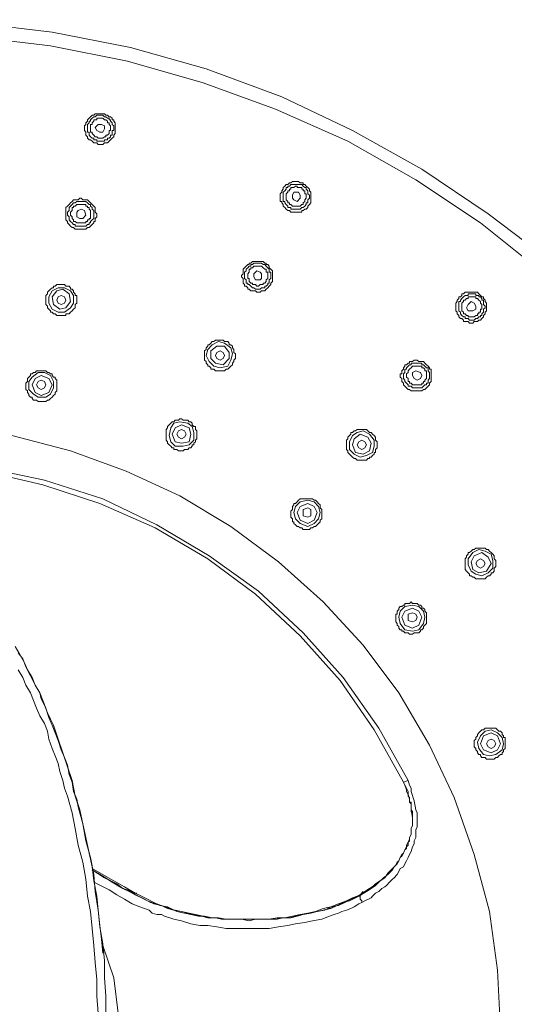
# Model space of a CAD drawing. Units: inches. Extents: x 61 to 182, y -244 to -76.
# Drawn here: x 119 to 141, y -121 to -76 of the extents above; entities that cross this region are included whole.
import ezdxf

# ---------------------------------------------------------------- set-up
doc = ezdxf.new("R2010")
doc.units = ezdxf.units.IN
doc.header["$MEASUREMENT"] = 0
doc.layers.add('Layer 1', color=7, linetype='Continuous')

# ---------------------------------------------------------------- blocks, each defined once
blk = doc.blocks.new('block 3')
at = {"layer": 'Layer 1', "lineweight": 0}
for points in [[(142.69, -86.933), (139.83, -84.771), (136.828, -82.745), (133.686, -81.005), (130.477, -79.467), (127.055, -78.21), (123.636, -77.235), (120.076, -76.536), (116.516, -76.114), (112.957, -75.978), (109.327, -76.114), (105.767, -76.536), (102.277, -77.235), (98.788, -78.21), (95.436, -79.467), (92.156, -81.005), (89.015, -82.745), (86.015, -84.771)], [(142.27, -87.425), (139.478, -85.189), (136.547, -83.237), (133.475, -81.489), (130.197, -80.025), (126.915, -78.839), (123.496, -77.859), (120.005, -77.164), (116.447, -76.743), (112.957, -76.602), (109.396, -76.743), (105.838, -77.164), (102.417, -77.859), (98.996, -78.839), (95.647, -80.025), (92.436, -81.489), (89.296, -83.237), (86.363, -85.189)], [(122.101, -81.559), (121.961, -81.559), (121.89, -81.489), (121.822, -81.422), (121.75, -81.422), (121.681, -81.352), (121.681, -81.282), (121.612, -81.212), (121.612, -81.071), (121.542, -81.005), (121.542, -80.79), (121.612, -80.724), (121.612, -80.653), (121.681, -80.579), (121.681, -80.513), (121.75, -80.443), (121.822, -80.372), (121.89, -80.306), (121.961, -80.306), (122.03, -80.236), (122.309, -80.236), (122.378, -80.236), (122.45, -80.236), (122.517, -80.306), (122.586, -80.306), (122.658, -80.372), (122.727, -80.372), (122.797, -80.443), (122.797, -80.513), (122.867, -80.513), (122.867, -80.579), (122.938, -80.653), (122.938, -81.141), (122.867, -81.212), (122.867, -81.282), (122.797, -81.352), (122.727, -81.422), (122.658, -81.489), (122.586, -81.559), (122.45, -81.559), (122.378, -81.629), (122.17, -81.629), (122.101, -81.559)], [(122.101, -81.489), (122.101, -81.422), (122.03, -81.422), (121.961, -81.422), (121.961, -81.352), (121.89, -81.352), (121.822, -81.282), (121.75, -81.212), (121.75, -81.071), (121.681, -81.071), (121.681, -80.724), (121.75, -80.653), (121.75, -80.579), (121.822, -80.579), (121.822, -80.513), (121.89, -80.443), (121.961, -80.372), (122.03, -80.372), (122.101, -80.306), (122.378, -80.306), (122.45, -80.372), (122.517, -80.372), (122.586, -80.443), (122.658, -80.443), (122.658, -80.513), (122.727, -80.513), (122.727, -80.579), (122.797, -80.653), (122.797, -80.724), (122.867, -80.79), (122.867, -81.005), (122.797, -81.005), (122.797, -81.212), (122.727, -81.212), (122.727, -81.282), (122.658, -81.352), (122.586, -81.352), (122.586, -81.422), (122.45, -81.422), (122.45, -81.489), (122.101, -81.489)], [(122.378, -80.443), (122.45, -80.513), (122.517, -80.513), (122.586, -80.579), (122.586, -80.653), (122.658, -80.653), (122.658, -80.724), (122.727, -80.79), (122.727, -81.005), (122.658, -81.005), (122.658, -81.141), (122.586, -81.212), (122.517, -81.212), (122.517, -81.282), (122.45, -81.282), (122.378, -81.352), (122.17, -81.352), (122.101, -81.282), (122.03, -81.282), (121.961, -81.212), (121.89, -81.141), (121.89, -81.071), (121.822, -81.071), (121.822, -81.005), (121.822, -80.724), (121.89, -80.724), (121.89, -80.653), (121.961, -80.579), (121.961, -80.513), (122.03, -80.513), (122.101, -80.513), (122.101, -80.443), (122.378, -80.443)], [(122.239, -81.071), (122.378, -81.071), (122.45, -80.93), (122.45, -80.79), (122.309, -80.724), (122.17, -80.724), (122.03, -80.86), (122.101, -81.005), (122.239, -81.071)], [(130.826, -84.63), (130.755, -84.63), (130.685, -84.56), (130.615, -84.494), (130.544, -84.424), (130.544, -84.354), (130.477, -84.283), (130.477, -84.213), (130.408, -84.213), (130.408, -83.862), (130.477, -83.795), (130.477, -83.725), (130.544, -83.655), (130.544, -83.585), (130.615, -83.514), (130.685, -83.444), (130.755, -83.444), (130.826, -83.374), (130.893, -83.374), (130.965, -83.308), (131.243, -83.308), (131.313, -83.374), (131.454, -83.374), (131.454, -83.444), (131.524, -83.444), (131.59, -83.514), (131.661, -83.585), (131.731, -83.655), (131.731, -83.725), (131.801, -83.795), (131.801, -84.283), (131.731, -84.354), (131.661, -84.424), (131.661, -84.494), (131.59, -84.56), (131.524, -84.56), (131.454, -84.63), (131.384, -84.63), (131.384, -84.701), (130.893, -84.701), (130.826, -84.63)], [(130.893, -84.494), (130.755, -84.494), (130.755, -84.424), (130.685, -84.354), (130.615, -84.283), (130.615, -84.213), (130.544, -84.213), (130.544, -83.795), (130.615, -83.725), (130.685, -83.655), (130.685, -83.585), (130.755, -83.585), (130.755, -83.514), (130.826, -83.514), (130.893, -83.444), (131.384, -83.444), (131.454, -83.514), (131.524, -83.585), (131.59, -83.585), (131.59, -83.655), (131.661, -83.725), (131.661, -83.862), (131.731, -83.932), (131.731, -84.072), (131.661, -84.143), (131.661, -84.283), (131.59, -84.283), (131.59, -84.354), (131.524, -84.424), (131.454, -84.494), (131.384, -84.494), (131.313, -84.56), (130.893, -84.56), (130.893, -84.494)], [(131.313, -83.585), (131.384, -83.585), (131.384, -83.655), (131.454, -83.655), (131.454, -83.725), (131.524, -83.725), (131.524, -83.795), (131.524, -83.862), (131.59, -83.862), (131.59, -84.072), (131.524, -84.143), (131.524, -84.213), (131.454, -84.283), (131.454, -84.354), (131.384, -84.354), (131.313, -84.424), (130.965, -84.424), (130.893, -84.354), (130.826, -84.354), (130.826, -84.283), (130.755, -84.283), (130.755, -84.213), (130.685, -84.143), (130.685, -83.862), (130.755, -83.795), (130.755, -83.725), (130.826, -83.725), (130.826, -83.655), (130.893, -83.655), (130.893, -83.585), (130.965, -83.585), (131.032, -83.585), (131.103, -83.514), (131.173, -83.514), (131.173, -83.585), (131.313, -83.585)], [(131.032, -84.143), (131.173, -84.213), (131.313, -84.072), (131.313, -83.932), (131.243, -83.795), (131.032, -83.795), (130.965, -83.932), (130.965, -84.072), (131.032, -84.143)], [(121.192, -85.47), (121.123, -85.47), (121.054, -85.399), (120.984, -85.399), (120.913, -85.329), (120.844, -85.259), (120.774, -85.189), (120.774, -85.118), (120.704, -85.048), (120.704, -84.494), (120.774, -84.424), (120.844, -84.354), (120.913, -84.283), (120.984, -84.213), (121.054, -84.143), (121.263, -84.143), (121.332, -84.072), (121.401, -84.072), (121.471, -84.143), (121.542, -84.143), (121.681, -84.143), (121.75, -84.213), (121.822, -84.283), (121.89, -84.354), (121.961, -84.424), (122.03, -84.494), (122.03, -84.701), (122.101, -84.771), (122.101, -84.912), (122.03, -84.982), (122.03, -85.118), (121.961, -85.118), (121.961, -85.189), (121.89, -85.259), (121.822, -85.329), (121.75, -85.399), (121.681, -85.399), (121.612, -85.47), (121.192, -85.47)], [(121.263, -85.329), (121.123, -85.329), (121.123, -85.259), (121.054, -85.259), (120.984, -85.189), (120.913, -85.118), (120.844, -85.048), (120.844, -84.912), (120.774, -84.841), (120.774, -84.701), (120.844, -84.63), (120.844, -84.494), (120.913, -84.424), (120.984, -84.354), (121.054, -84.283), (121.123, -84.283), (121.192, -84.213), (121.612, -84.213), (121.681, -84.283), (121.75, -84.354), (121.822, -84.354), (121.822, -84.424), (121.89, -84.494), (121.89, -84.56), (121.961, -84.63), (121.961, -84.982), (121.89, -85.048), (121.822, -85.118), (121.822, -85.189), (121.75, -85.189), (121.75, -85.259), (121.681, -85.259), (121.612, -85.329), (121.263, -85.329)], [(121.471, -84.354), (121.612, -84.354), (121.612, -84.424), (121.681, -84.424), (121.681, -84.494), (121.75, -84.494), (121.75, -84.56), (121.822, -84.63), (121.822, -84.982), (121.75, -84.982), (121.75, -85.048), (121.681, -85.048), (121.681, -85.118), (121.612, -85.118), (121.612, -85.189), (121.542, -85.189), (121.192, -85.189), (121.123, -85.118), (121.054, -85.118), (121.054, -85.048), (120.984, -84.982), (120.984, -84.912), (120.913, -84.841), (120.913, -84.701), (120.984, -84.63), (120.984, -84.494), (121.054, -84.494), (121.054, -84.424), (121.123, -84.424), (121.192, -84.354), (121.471, -84.354)], [(121.332, -84.982), (121.471, -84.982), (121.612, -84.841), (121.542, -84.63), (121.401, -84.56), (121.263, -84.63), (121.192, -84.701), (121.192, -84.912), (121.332, -84.982)], [(129.081, -88.26), (129.011, -88.19), (128.94, -88.19), (128.94, -88.12), (128.87, -88.049), (128.8, -88.049), (128.8, -87.983), (128.73, -87.913), (128.73, -87.702), (128.659, -87.632), (128.659, -87.566), (128.73, -87.491), (128.73, -87.285), (128.8, -87.214), (128.87, -87.144), (128.94, -87.074), (129.011, -87.074), (129.011, -87.003), (129.081, -87.003), (129.149, -86.933), (129.428, -86.933), (129.499, -86.933), (129.639, -86.933), (129.709, -87.003), (129.777, -87.003), (129.777, -87.074), (129.846, -87.074), (129.916, -87.144), (129.916, -87.214), (129.986, -87.285), (130.057, -87.351), (130.057, -87.843), (129.986, -87.913), (129.986, -87.983), (129.916, -88.049), (129.846, -88.12), (129.777, -88.19), (129.709, -88.26), (129.569, -88.26), (129.499, -88.331), (129.358, -88.331), (129.288, -88.26), (129.081, -88.26)], [(129.149, -88.12), (129.081, -88.049), (129.011, -87.983), (128.94, -87.983), (128.94, -87.913), (128.87, -87.913), (128.87, -87.843), (128.87, -87.772), (128.8, -87.702), (128.8, -87.425), (128.87, -87.351), (128.87, -87.285), (128.94, -87.214), (129.011, -87.144), (129.081, -87.144), (129.081, -87.074), (129.149, -87.074), (129.22, -87.003), (129.569, -87.003), (129.639, -87.074), (129.709, -87.074), (129.777, -87.144), (129.846, -87.214), (129.916, -87.285), (129.916, -87.425), (129.986, -87.425), (129.986, -87.702), (129.916, -87.772), (129.916, -87.913), (129.846, -87.913), (129.846, -87.983), (129.777, -88.049), (129.709, -88.049), (129.709, -88.12), (129.569, -88.12), (129.499, -88.19), (129.288, -88.19), (129.22, -88.12), (129.149, -88.12)], [(129.569, -87.144), (129.639, -87.214), (129.709, -87.285), (129.777, -87.285), (129.777, -87.351), (129.777, -87.425), (129.846, -87.425), (129.846, -87.702), (129.777, -87.772), (129.777, -87.843), (129.709, -87.913), (129.639, -87.913), (129.639, -87.983), (129.499, -87.983), (129.428, -88.049), (129.358, -88.049), (129.288, -87.983), (129.149, -87.983), (129.149, -87.913), (129.081, -87.913), (129.011, -87.843), (129.011, -87.702), (128.94, -87.702), (128.94, -87.491), (129.011, -87.425), (129.011, -87.285), (129.081, -87.285), (129.081, -87.214), (129.149, -87.214), (129.22, -87.144), (129.569, -87.144)], [(129.288, -87.772), (129.499, -87.772), (129.569, -87.702), (129.569, -87.491), (129.499, -87.425), (129.358, -87.351), (129.22, -87.491), (129.22, -87.632), (129.288, -87.772)], [(120.355, -89.376), (120.285, -89.376), (120.216, -89.306), (120.144, -89.306), (120.076, -89.236), (120.005, -89.236), (120.005, -89.17), (119.935, -89.095), (119.867, -89.029), (119.867, -88.959), (119.797, -88.889), (119.797, -88.471), (119.867, -88.401), (119.867, -88.331), (119.935, -88.26), (120.005, -88.19), (120.076, -88.12), (120.144, -88.12), (120.144, -88.049), (120.216, -88.049), (120.285, -87.983), (120.426, -87.983), (120.494, -87.983), (120.634, -87.983), (120.704, -88.049), (120.844, -88.049), (120.913, -88.12), (120.913, -88.19), (120.984, -88.19), (121.054, -88.26), (121.054, -88.331), (121.123, -88.401), (121.123, -88.471), (121.192, -88.471), (121.192, -88.818), (121.123, -88.889), (121.123, -89.029), (121.054, -89.095), (120.984, -89.17), (120.913, -89.236), (120.844, -89.306), (120.704, -89.306), (120.704, -89.376), (120.355, -89.376)], [(120.634, -88.12), (120.355, -88.12), (120.076, -88.26), (119.935, -88.541), (119.935, -88.818), (120.076, -89.095), (120.355, -89.236), (120.634, -89.236), (120.913, -89.029), (121.054, -88.818), (121.054, -88.471), (120.913, -88.26), (120.634, -88.12)], [(120.426, -89.095), (120.704, -89.029), (120.913, -88.748), (120.844, -88.401), (120.565, -88.19), (120.285, -88.26), (120.076, -88.541), (120.144, -88.889), (120.426, -89.095)], [(138.64, -89.517), (138.573, -89.517), (138.502, -89.447), (138.502, -89.376), (138.432, -89.306), (138.432, -89.236), (138.362, -89.17), (138.362, -88.818), (138.432, -88.748), (138.432, -88.682), (138.502, -88.608), (138.502, -88.541), (138.573, -88.541), (138.64, -88.471), (138.64, -88.401), (138.713, -88.401), (138.781, -88.331), (139.271, -88.331), (139.34, -88.331), (139.409, -88.401), (139.478, -88.471), (139.548, -88.541), (139.619, -88.541), (139.619, -88.608), (139.689, -88.682), (139.689, -88.748), (139.759, -88.818), (139.759, -89.17), (139.689, -89.236), (139.689, -89.306), (139.619, -89.376), (139.619, -89.447), (139.548, -89.517), (139.478, -89.587), (139.409, -89.587), (139.34, -89.658), (139.201, -89.658), (139.131, -89.728), (138.99, -89.728), (138.92, -89.658), (138.713, -89.658), (138.713, -89.587), (138.64, -89.517)], [(120.704, -88.682), (120.634, -88.541), (120.494, -88.471), (120.355, -88.541), (120.285, -88.682), (120.355, -88.818), (120.494, -88.889), (120.634, -88.818), (120.704, -88.682)], [(138.713, -89.447), (138.64, -89.376), (138.573, -89.306), (138.573, -89.236), (138.502, -89.17), (138.502, -88.748), (138.573, -88.748), (138.573, -88.682), (138.64, -88.608), (138.713, -88.541), (138.781, -88.471), (138.92, -88.471), (138.92, -88.401), (139.271, -88.401), (139.271, -88.471), (139.409, -88.471), (139.409, -88.541), (139.478, -88.541), (139.548, -88.608), (139.548, -88.682), (139.619, -88.682), (139.619, -88.889), (139.689, -88.959), (139.689, -89.029), (139.619, -89.095), (139.619, -89.236), (139.548, -89.306), (139.548, -89.376), (139.478, -89.376), (139.478, -89.447), (139.409, -89.447), (139.34, -89.517), (139.271, -89.517), (139.201, -89.587), (138.99, -89.587), (138.92, -89.517), (138.781, -89.517), (138.781, -89.447), (138.713, -89.447)], [(139.34, -88.608), (139.409, -88.682), (139.478, -88.748), (139.478, -88.818), (139.548, -88.889), (139.548, -89.095), (139.478, -89.095), (139.478, -89.236), (139.409, -89.236), (139.409, -89.306), (139.34, -89.306), (139.34, -89.376), (139.271, -89.376), (139.201, -89.447), (138.92, -89.447), (138.92, -89.376), (138.85, -89.376), (138.781, -89.306), (138.713, -89.306), (138.713, -89.236), (138.64, -89.17), (138.64, -89.095), (138.64, -89.029), (138.64, -88.818), (138.713, -88.748), (138.713, -88.682), (138.781, -88.682), (138.85, -88.608), (138.92, -88.608), (138.92, -88.541), (139.271, -88.541), (139.271, -88.608), (139.34, -88.608)], [(138.92, -89.17), (139.131, -89.17), (139.271, -89.095), (139.271, -88.959), (139.201, -88.818), (139.061, -88.748), (138.92, -88.889), (138.85, -89.029), (138.92, -89.17)], [(127.335, -91.82), (127.266, -91.82), (127.266, -91.754), (127.196, -91.679), (127.126, -91.679), (127.126, -91.609), (127.055, -91.539), (127.055, -91.472), (126.985, -91.402), (126.985, -90.985), (127.055, -90.914), (127.055, -90.844), (127.126, -90.774), (127.126, -90.704), (127.196, -90.704), (127.266, -90.633), (127.335, -90.563), (127.404, -90.563), (127.476, -90.493), (127.754, -90.493), (127.824, -90.493), (127.892, -90.563), (128.032, -90.563), (128.101, -90.633), (128.101, -90.704), (128.172, -90.704), (128.242, -90.774), (128.242, -90.844), (128.312, -90.914), (128.312, -91.055), (128.382, -91.121), (128.382, -91.332), (128.312, -91.402), (128.312, -91.472), (128.242, -91.539), (128.242, -91.609), (128.172, -91.679), (128.101, -91.754), (128.032, -91.82), (127.965, -91.82), (127.892, -91.89), (127.476, -91.89), (127.404, -91.82), (127.335, -91.82)], [(127.892, -90.633), (127.613, -90.563), (127.335, -90.704), (127.126, -90.914), (127.055, -91.191), (127.196, -91.472), (127.404, -91.679), (127.684, -91.754), (128.032, -91.679), (128.172, -91.402), (128.242, -91.121), (128.172, -90.844), (127.892, -90.633)], [(127.476, -91.539), (127.824, -91.609), (128.101, -91.332), (128.101, -91.055), (127.892, -90.774), (127.543, -90.774), (127.266, -90.985), (127.266, -91.332), (127.476, -91.539)], [(127.892, -91.191), (127.824, -91.055), (127.684, -90.985), (127.543, -91.055), (127.476, -91.191), (127.543, -91.332), (127.684, -91.402), (127.824, -91.332), (127.892, -91.191)], [(136.13, -92.659), (136.059, -92.589), (135.989, -92.518), (135.989, -92.448), (135.919, -92.378), (135.919, -92.241), (135.848, -92.171), (135.848, -92.031), (135.919, -92.031), (135.919, -91.89), (135.989, -91.82), (135.989, -91.754), (136.059, -91.679), (136.059, -91.609), (136.13, -91.609), (136.2, -91.539), (136.27, -91.539), (136.27, -91.472), (136.406, -91.472), (136.477, -91.402), (136.617, -91.402), (136.688, -91.472), (136.758, -91.472), (136.828, -91.472), (136.896, -91.472), (136.965, -91.539), (137.036, -91.609), (137.105, -91.679), (137.175, -91.754), (137.175, -91.82), (137.246, -91.82), (137.246, -92.378), (137.175, -92.448), (137.175, -92.518), (137.105, -92.589), (137.036, -92.659), (136.965, -92.729), (136.896, -92.729), (136.828, -92.795), (136.339, -92.795), (136.27, -92.729), (136.2, -92.729), (136.13, -92.659)], [(119.447, -93.283), (119.377, -93.217), (119.238, -93.217), (119.169, -93.147), (119.169, -93.076), (119.099, -93.076), (119.028, -93.006), (119.028, -92.94), (118.959, -92.87), (118.959, -92.795), (118.889, -92.729), (118.889, -92.448), (118.959, -92.378), (118.959, -92.241), (119.028, -92.171), (119.099, -92.101), (119.099, -92.031), (119.169, -92.031), (119.238, -91.96), (119.307, -91.96), (119.377, -91.89), (119.517, -91.89), (119.588, -91.89), (119.797, -91.89), (119.867, -91.96), (119.935, -91.96), (120.005, -92.031), (120.076, -92.031), (120.076, -92.101), (120.144, -92.171), (120.216, -92.171), (120.216, -92.241), (120.285, -92.308), (120.285, -92.795), (120.216, -92.87), (120.216, -92.94), (120.144, -93.006), (120.076, -93.076), (120.005, -93.147), (119.935, -93.217), (119.867, -93.217), (119.797, -93.283), (119.447, -93.283)], [(136.2, -92.589), (136.2, -92.518), (136.13, -92.448), (136.059, -92.378), (136.059, -92.308), (135.989, -92.241), (135.989, -92.031), (136.059, -91.96), (136.059, -91.82), (136.13, -91.82), (136.13, -91.754), (136.2, -91.679), (136.27, -91.609), (136.339, -91.609), (136.339, -91.539), (136.828, -91.539), (136.828, -91.609), (136.896, -91.609), (136.965, -91.679), (137.036, -91.754), (137.105, -91.754), (137.105, -91.82), (137.105, -91.89), (137.175, -91.96), (137.175, -92.241), (137.105, -92.308), (137.105, -92.448), (137.036, -92.448), (137.036, -92.518), (136.965, -92.518), (136.896, -92.589), (136.828, -92.659), (136.406, -92.659), (136.339, -92.589), (136.2, -92.589)], [(136.896, -91.754), (136.965, -91.82), (136.965, -91.89), (137.036, -91.89), (137.036, -92.241), (136.965, -92.308), (136.965, -92.378), (136.896, -92.378), (136.896, -92.448), (136.828, -92.448), (136.828, -92.518), (136.758, -92.518), (136.406, -92.518), (136.339, -92.448), (136.27, -92.448), (136.27, -92.378), (136.2, -92.378), (136.2, -92.308), (136.2, -92.241), (136.13, -92.171), (136.13, -92.101), (136.13, -92.031), (136.2, -91.96), (136.2, -91.89), (136.27, -91.82), (136.339, -91.754), (136.406, -91.679), (136.828, -91.679), (136.828, -91.754), (136.896, -91.754)], [(136.477, -92.241), (136.617, -92.308), (136.758, -92.241), (136.828, -92.101), (136.758, -91.96), (136.547, -91.89), (136.406, -91.96), (136.406, -92.101), (136.477, -92.241)], [(119.447, -93.076), (119.797, -93.076), (120.005, -92.94), (120.144, -92.659), (120.144, -92.378), (120.005, -92.101), (119.728, -91.96), (119.447, -91.96), (119.169, -92.171), (119.028, -92.378), (119.028, -92.729), (119.238, -92.94), (119.447, -93.076)], [(120.076, -92.518), (119.935, -92.241), (119.588, -92.101), (119.307, -92.241), (119.169, -92.518), (119.307, -92.87), (119.588, -93.006), (119.935, -92.87), (120.076, -92.518)], [(119.797, -92.518), (119.728, -92.378), (119.588, -92.308), (119.447, -92.378), (119.377, -92.518), (119.447, -92.659), (119.588, -92.729), (119.728, -92.659), (119.797, -92.518)], [(125.59, -95.449), (125.59, -95.379), (125.519, -95.379), (125.451, -95.309), (125.381, -95.243), (125.311, -95.172), (125.311, -95.102), (125.24, -95.032), (125.24, -94.544), (125.311, -94.474), (125.311, -94.404), (125.381, -94.333), (125.451, -94.263), (125.519, -94.193), (125.59, -94.193), (125.658, -94.122), (125.799, -94.122), (125.869, -94.056), (125.939, -94.056), (126.009, -94.122), (126.08, -94.122), (126.15, -94.122), (126.219, -94.122), (126.286, -94.193), (126.357, -94.193), (126.427, -94.263), (126.427, -94.333), (126.497, -94.404), (126.567, -94.404), (126.567, -94.474), (126.567, -94.544), (126.638, -94.61), (126.638, -94.962), (126.567, -95.032), (126.567, -95.102), (126.497, -95.172), (126.497, -95.243), (126.427, -95.243), (126.427, -95.309), (126.357, -95.379), (126.286, -95.379), (126.219, -95.449), (126.08, -95.449), (126.009, -95.516), (125.799, -95.516), (125.728, -95.449), (125.59, -95.449)], [(140.388, -121.763), (140.247, -119.043), (139.897, -116.389), (139.201, -113.805), (138.292, -111.225), (137.175, -108.852), (135.782, -106.479), (134.174, -104.313), (132.359, -102.362), (130.338, -100.547), (128.172, -98.939), (125.869, -97.545), (123.426, -96.429), (120.913, -95.516), (118.259, -94.821)], [(126.219, -94.263), (125.869, -94.193), (125.59, -94.263), (125.451, -94.474), (125.381, -94.821), (125.451, -95.102), (125.658, -95.309)], [(126.357, -94.751), (126.286, -94.474), (125.939, -94.333), (125.658, -94.474), (125.519, -94.751), (125.658, -95.102), (125.939, -95.172), (126.286, -95.102), (126.357, -94.751)], [(125.658, -95.309), (126.009, -95.309), (126.286, -95.243), (126.497, -95.032), (126.497, -94.681), (126.427, -94.404), (126.219, -94.263)], [(126.15, -94.751), (126.08, -94.61), (125.939, -94.544), (125.799, -94.61), (125.728, -94.751), (125.799, -94.891), (125.939, -94.962), (126.08, -94.891), (126.15, -94.751)], [(133.686, -95.797), (133.616, -95.731), (133.547, -95.66), (133.475, -95.59), (133.475, -95.516), (133.406, -95.449), (133.406, -95.032), (133.475, -94.962), (133.475, -94.891), (133.547, -94.821), (133.616, -94.751), (133.616, -94.681), (133.686, -94.681), (133.757, -94.61), (133.827, -94.61), (133.897, -94.544), (134.315, -94.544), (134.385, -94.61), (134.455, -94.681), (134.523, -94.681), (134.594, -94.751), (134.663, -94.821), (134.732, -94.891), (134.732, -95.032), (134.802, -95.102), (134.802, -95.379), (134.732, -95.449), (134.732, -95.59), (134.663, -95.59), (134.663, -95.66), (134.594, -95.731), (134.523, -95.797), (134.455, -95.797), (134.455, -95.867), (134.385, -95.867), (134.315, -95.941), (133.897, -95.941), (133.827, -95.867), (133.757, -95.867), (133.686, -95.797)], [(134.455, -94.751), (134.174, -94.61), (133.897, -94.681), (133.686, -94.821), (133.547, -95.102), (133.547, -95.449), (133.757, -95.66), (134.034, -95.797), (134.315, -95.731), (134.594, -95.59), (134.663, -95.309), (134.663, -95.032), (134.455, -94.751)], [(133.827, -95.59), (134.174, -95.66), (134.455, -95.516), (134.523, -95.172), (134.385, -94.891), (134.034, -94.751), (133.757, -94.962), (133.686, -95.243), (133.827, -95.59)], [(134.315, -95.243), (134.244, -95.102), (134.104, -95.032), (133.966, -95.102), (133.897, -95.243), (133.966, -95.379), (134.104, -95.449), (134.244, -95.379), (134.315, -95.243)], [(136.2, -110.456), (134.873, -108.083), (133.266, -105.781), (131.454, -103.755), (129.428, -101.87), (127.196, -100.266), (124.823, -98.868), (122.378, -97.682), (119.728, -96.847), (117.074, -96.289), (114.282, -95.941), (111.561, -95.941), (108.839, -96.289), (106.116, -96.847), (103.534, -97.682), (101.021, -98.868), (98.647, -100.266), (96.415, -101.87), (94.389, -103.755), (92.575, -105.781), (91.04, -108.083), (89.715, -110.456)], [(135.989, -110.527), (134.663, -108.149), (133.128, -105.921), (131.313, -103.895), (129.288, -102.01), (127.126, -100.406), (124.753, -99.009), (122.239, -97.893), (119.657, -97.058), (117.005, -96.429), (114.282, -96.148), (111.561, -96.148), (108.839, -96.429), (106.186, -97.058), (103.605, -97.893), (101.092, -99.009), (98.788, -100.406), (96.554, -102.01), (94.601, -103.895), (92.785, -105.921), (91.179, -108.149), (89.854, -110.527)], [(131.173, -98.939), (131.103, -98.868), (131.032, -98.798), (131.032, -98.732), (130.965, -98.732), (130.965, -98.591), (130.893, -98.521), (130.893, -98.24), (130.965, -98.174), (130.965, -98.033), (131.032, -97.963), (131.032, -97.893), (131.103, -97.893), (131.173, -97.822), (131.243, -97.752), (131.313, -97.682), (131.801, -97.682), (131.872, -97.682), (131.942, -97.752), (132.012, -97.752), (132.081, -97.822), (132.15, -97.893), (132.219, -97.963), (132.219, -98.099), (132.289, -98.174), (132.289, -98.591), (132.219, -98.662), (132.219, -98.732), (132.15, -98.798), (132.081, -98.868), (132.012, -98.939), (131.942, -98.939), (131.872, -99.009), (131.801, -99.009), (131.731, -99.079), (131.454, -99.079), (131.384, -99.009), (131.313, -99.009), (131.243, -98.939), (131.173, -98.939)], [(132.219, -98.314), (132.15, -98.033), (131.942, -97.822), (131.661, -97.752), (131.313, -97.822), (131.103, -98.033), (131.032, -98.314), (131.103, -98.591), (131.313, -98.798), (131.661, -98.939), (131.942, -98.798), (132.15, -98.591), (132.219, -98.314)], [(132.081, -98.314), (131.942, -98.033), (131.661, -97.893), (131.313, -98.033), (131.173, -98.314), (131.313, -98.662), (131.661, -98.798), (131.942, -98.662), (132.081, -98.314)], [(131.801, -98.314), (131.801, -98.174), (131.661, -98.099), (131.454, -98.174), (131.454, -98.451), (131.661, -98.521), (131.801, -98.451), (131.801, -98.314)], [(138.92, -101.035), (138.85, -100.964), (138.781, -100.894), (138.781, -100.406), (138.85, -100.336), (138.85, -100.266), (138.92, -100.195), (138.92, -100.125), (138.99, -100.125), (139.061, -100.055), (139.131, -99.985), (139.201, -99.985), (139.271, -99.918), (139.689, -99.918), (139.759, -99.985), (139.83, -99.985), (139.897, -100.055), (139.969, -100.125), (140.036, -100.195), (140.107, -100.266), (140.107, -100.406), (140.177, -100.477), (140.177, -100.754), (140.107, -100.824), (140.107, -100.964), (140.036, -101.035), (139.969, -101.035), (139.969, -101.105), (139.897, -101.171), (139.83, -101.171), (139.759, -101.241), (139.689, -101.312), (139.271, -101.312), (139.201, -101.241), (139.131, -101.241), (139.061, -101.171), (138.99, -101.171), (138.99, -101.105), (138.92, -101.035)], [(139.969, -100.195), (139.689, -100.055), (139.409, -99.985), (139.131, -100.125), (138.92, -100.406), (138.92, -100.683), (139.061, -100.964), (139.271, -101.105), (139.548, -101.171), (139.83, -101.035), (140.036, -100.824), (140.036, -100.477), (139.969, -100.195)], [(139.83, -100.336), (139.548, -100.125), (139.201, -100.266), (139.061, -100.547), (139.131, -100.894)], [(139.131, -100.894), (139.409, -101.035), (139.759, -100.964), (139.969, -100.617), (139.83, -100.336)], [(118.4, -104.383), (118.611, -104.735), (118.819, -105.082), (118.959, -105.429), (119.169, -105.781), (119.307, -106.128), (119.517, -106.479), (119.657, -106.827), (119.797, -107.178), (119.935, -107.595), (120.076, -107.943), (120.216, -108.294), (120.355, -108.641), (120.494, -109.063), (120.634, -109.41), (120.774, -109.758), (120.844, -110.179), (120.984, -110.527), (121.054, -110.944), (121.192, -111.296), (121.263, -111.643), (121.471, -112.408), (121.612, -113.177), (121.822, -113.945), (121.961, -114.714), (122.03, -115.483), (122.17, -116.323), (122.239, -117.087), (122.378, -117.856), (122.45, -118.621), (122.45, -119.39), (122.517, -120.225), (122.517, -123.367)], [(118.54, -104.66), (118.75, -104.941), (118.889, -105.293), (119.028, -105.574), (119.169, -105.851), (119.307, -106.128), (119.517, -106.479), (119.588, -106.756), (119.728, -107.037), (119.867, -107.385), (120.005, -107.666), (120.144, -107.943), (120.355, -108.571), (120.565, -109.2), (120.774, -109.828), (120.984, -110.456), (121.123, -111.155), (121.332, -111.783), (121.471, -112.408), (121.612, -113.04), (121.75, -113.739), (121.89, -114.367), (121.961, -114.991), (122.101, -115.69), (122.17, -116.323), (122.239, -117.017), (122.309, -117.646), (122.378, -118.274)], [(139.689, -100.617), (139.619, -100.477), (139.478, -100.406), (139.34, -100.477), (139.271, -100.617), (139.34, -100.754), (139.478, -100.824), (139.619, -100.754), (139.689, -100.617)], [(118.54, -105.429), (118.75, -105.781), (118.889, -106.128), (119.099, -106.479), (119.238, -106.827), (119.377, -107.178), (119.517, -107.525), (119.728, -107.872), (119.867, -108.22), (119.935, -108.571), (120.076, -108.993), (120.216, -109.34), (120.355, -109.687), (120.426, -110.039), (120.565, -110.456), (120.634, -110.804), (120.774, -111.155), (120.984, -111.92), (121.123, -112.618), (121.263, -113.387), (121.471, -114.156), (121.612, -114.925), (121.681, -115.69), (121.822, -116.389), (121.89, -117.158), (121.961, -117.927), (122.03, -118.691), (122.101, -119.46), (122.101, -120.225), (122.17, -120.994)], [(135.782, -103.544), (135.782, -103.478), (135.711, -103.408), (135.711, -103.337), (135.642, -103.267), (135.642, -102.92), (135.711, -102.92), (135.711, -102.779), (135.782, -102.709), (135.782, -102.639), (135.848, -102.568), (135.919, -102.568), (135.989, -102.502), (136.059, -102.502), (136.059, -102.428), (136.27, -102.428), (136.339, -102.362), (136.406, -102.428), (136.617, -102.428), (136.688, -102.502), (136.758, -102.502), (136.828, -102.568), (136.828, -102.639), (136.896, -102.639), (136.965, -102.709), (136.965, -102.779), (137.036, -102.85), (137.036, -103.337), (136.965, -103.408), (136.896, -103.478), (136.896, -103.544), (136.828, -103.618), (136.758, -103.618), (136.758, -103.689), (136.688, -103.755), (136.477, -103.755), (136.406, -103.825), (136.27, -103.825), (136.2, -103.755), (136.059, -103.755), (135.989, -103.689), (135.919, -103.689), (135.919, -103.618), (135.848, -103.618), (135.782, -103.544)], [(136.965, -103.056), (136.896, -102.779), (136.688, -102.568), (136.406, -102.502), (136.059, -102.568), (135.848, -102.779), (135.782, -103.056), (135.848, -103.337), (136.059, -103.618), (136.406, -103.689), (136.688, -103.618), (136.896, -103.337), (136.965, -103.056)], [(136.828, -103.056), (136.688, -102.779), (136.406, -102.639), (136.059, -102.779), (135.919, -103.056), (136.059, -103.408), (136.406, -103.544), (136.688, -103.408), (136.828, -103.056)], [(136.617, -103.056), (136.547, -102.92), (136.406, -102.85), (136.2, -102.92), (136.2, -103.197), (136.406, -103.267), (136.547, -103.197), (136.617, -103.056)], [(139.271, -109.063), (139.271, -108.993), (139.201, -108.923), (139.201, -108.641), (139.271, -108.571), (139.271, -108.501), (139.34, -108.431), (139.34, -108.36), (139.409, -108.294), (139.478, -108.22), (139.548, -108.149), (139.619, -108.149), (139.689, -108.083), (140.177, -108.083), (140.247, -108.149), (140.317, -108.22), (140.388, -108.22), (140.458, -108.294), (140.458, -108.36), (140.525, -108.431), (140.525, -108.501), (140.594, -108.501), (140.594, -108.993), (140.525, -109.063), (140.525, -109.129), (140.458, -109.2), (140.458, -109.27), (140.388, -109.27), (140.317, -109.34), (140.247, -109.41), (140.177, -109.41), (140.107, -109.477), (139.759, -109.477), (139.689, -109.41), (139.548, -109.41), (139.478, -109.34), (139.478, -109.27), (139.409, -109.27), (139.34, -109.2), (139.34, -109.129), (139.271, -109.063)], [(139.409, -108.993), (139.619, -109.27), (139.897, -109.34), (140.177, -109.27), (140.458, -109.063), (140.525, -108.782), (140.458, -108.501), (140.247, -108.294), (139.969, -108.149), (139.689, -108.22), (139.478, -108.431), (139.34, -108.712), (139.409, -108.993)], [(140.388, -108.782), (140.247, -108.431), (139.969, -108.294), (139.619, -108.431), (139.478, -108.782), (139.619, -109.063), (139.969, -109.2), (140.247, -109.063), (140.388, -108.782)], [(140.177, -108.782), (140.107, -108.641), (139.969, -108.571), (139.83, -108.641), (139.759, -108.782), (139.83, -108.923), (139.969, -108.993), (140.107, -108.923), (140.177, -108.782)], [(136.2, -110.456), (135.989, -110.527)], [(136.2, -110.944), (135.989, -110.527), (136.059, -110.667)], [(136.339, -110.944), (136.339, -110.804), (136.27, -110.667), (136.2, -110.456)], [(136.2, -111.085), (136.13, -110.944), (136.13, -110.874), (136.059, -110.667)], [(136.2, -111.014), (136.2, -110.944)], [(136.27, -111.225), (136.2, -111.155), (136.2, -111.014)], [(136.27, -111.225), (136.27, -111.296), (136.2, -111.085)], [(136.477, -111.366), (136.339, -110.944)], [(136.27, -111.366), (136.27, -111.296), (136.27, -111.436)], [(136.27, -111.436), (136.339, -111.502), (136.339, -111.436)], [(136.339, -111.502), (136.27, -111.436), (136.339, -111.436)], [(136.406, -111.92), (136.339, -111.854), (136.339, -111.713), (136.339, -111.783), (136.339, -111.573), (136.339, -111.713), (136.339, -111.502)], [(136.547, -111.783), (136.477, -111.366)], [(136.547, -111.783), (136.617, -111.92), (136.617, -112.548), (136.547, -112.689), (136.547, -113.04), (136.477, -113.177), (136.477, -113.317), (136.406, -113.458), (136.339, -113.664), (136.27, -113.805), (136.2, -113.945), (136.13, -114.086), (136.059, -114.227), (135.989, -114.367), (135.848, -114.437), (135.782, -114.574), (135.711, -114.714), (135.571, -114.855), (135.501, -114.925), (135.361, -115.062), (135.22, -115.202), (135.151, -115.273), (135.013, -115.343), (134.873, -115.483), (134.732, -115.554), (134.594, -115.69), (134.523, -115.76), (134.244, -115.897)], [(136.339, -111.573), (136.339, -111.783)], [(136.406, -112.135), (136.339, -111.783)], [(136.339, -111.783), (136.406, -111.854), (136.406, -111.92)], [(136.406, -112.135), (136.406, -111.92)], [(136.406, -112.06), (136.406, -112.482), (136.339, -112.618), (136.339, -112.9), (136.27, -113.04), (136.27, -113.11), (136.2, -113.251), (136.13, -113.387), (136.13, -113.528), (136.059, -113.598), (135.989, -113.739), (135.919, -113.875), (135.848, -113.945), (135.782, -114.086), (135.711, -114.227), (135.642, -114.293), (135.571, -114.367), (135.501, -114.504), (135.29, -114.714), (135.084, -114.855), (134.873, -115.062), (134.663, -115.202), (134.455, -115.343), (134.244, -115.483)], [(136.406, -112.135), (136.406, -112.482), (136.339, -112.618), (136.339, -112.9), (136.27, -113.04), (136.27, -113.177), (136.2, -113.251), (136.13, -113.387), (136.13, -113.528), (136.059, -113.598), (135.989, -113.739), (135.919, -113.875), (135.848, -113.945), (135.782, -114.086), (135.711, -114.156), (135.642, -114.293), (135.571, -114.367), (135.501, -114.504), (135.29, -114.644), (135.151, -114.855), (134.943, -114.991), (134.732, -115.202), (134.523, -115.343), (134.315, -115.483)], [(136.406, -112.135), (136.406, -112.482), (136.339, -112.618), (136.339, -112.9), (136.27, -113.04), (136.27, -113.11), (136.2, -113.251), (136.2, -113.387), (136.13, -113.458), (136.059, -113.598), (135.989, -113.739), (135.919, -113.805), (135.848, -113.945), (135.782, -114.086), (135.711, -114.156), (135.642, -114.293), (135.501, -114.437), (135.29, -114.644), (135.151, -114.855), (134.943, -114.991), (134.732, -115.132), (134.523, -115.343), (134.315, -115.483)], [(121.89, -114.437), (122.867, -114.991), (123.355, -115.273), (123.846, -115.554)], [(123.774, -115.554), (123.496, -115.409), (123.285, -115.343), (122.797, -115.062), (122.378, -114.781), (121.89, -114.504)], [(124.124, -115.76), (123.846, -115.624), (123.566, -115.483), (123.285, -115.343), (123.008, -115.132), (122.45, -114.855), (121.89, -114.504)], [(123.984, -115.69), (123.707, -115.554), (123.426, -115.409), (123.146, -115.273), (122.938, -115.132), (122.378, -114.781), (121.89, -114.504)], [(134.104, -115.971), (133.966, -116.041), (133.757, -116.178), (133.616, -116.248), (133.406, -116.323), (133.198, -116.389), (133.058, -116.459), (132.85, -116.529), (132.64, -116.6), (132.289, -116.736), (131.872, -116.81), (131.524, -116.877), (131.103, -116.947), (130.755, -117.017), (130.338, -117.087), (129.916, -117.158), (127.965, -117.158), (127.543, -117.087), (127.126, -117.017), (126.774, -117.017), (126.357, -116.947), (125.939, -116.81), (125.59, -116.736), (125.17, -116.6), (125.034, -116.529), (124.823, -116.529), (124.612, -116.459), (124.471, -116.323), (124.054, -116.178), (123.707, -116.041), (123.355, -115.831), (123.008, -115.624), (122.658, -115.409), (121.961, -115.062)], [(133.827, -115.76), (134.244, -115.483)], [(134.315, -115.483), (133.966, -115.69), (134.034, -115.624)], [(134.315, -115.483), (134.244, -115.483), (134.034, -115.624)], [(134.034, -115.624), (134.174, -115.483)], [(123.774, -115.554), (123.846, -115.624)], [(123.846, -115.554), (124.124, -115.69), (124.403, -115.831)], [(123.846, -115.554), (123.915, -115.554)], [(133.966, -115.69), (133.616, -115.831), (133.339, -115.971), (133.058, -116.112), (132.709, -116.178), (132.429, -116.323), (132.081, -116.389), (131.801, -116.459), (131.454, -116.529), (131.173, -116.6), (130.826, -116.666), (130.477, -116.666), (130.197, -116.736), (127.892, -116.736), (127.543, -116.666), (127.266, -116.666), (126.915, -116.6), (126.567, -116.529), (126.286, -116.459), (125.939, -116.389), (125.658, -116.323), (125.311, -116.248), (125.034, -116.112), (124.682, -116.041), (124.403, -115.897), (124.124, -115.76), (123.846, -115.624)], [(133.827, -115.76), (133.547, -115.897), (133.266, -115.971), (132.988, -116.112), (132.64, -116.248), (132.359, -116.323), (132.081, -116.389), (131.731, -116.459), (131.454, -116.529), (131.103, -116.6), (130.826, -116.666), (130.477, -116.666), (130.197, -116.736), (127.965, -116.736), (127.613, -116.666), (127.335, -116.666), (126.985, -116.6), (126.707, -116.6), (126.357, -116.529), (126.08, -116.459), (125.728, -116.389), (125.451, -116.248), (125.17, -116.178), (124.823, -116.041), (124.542, -115.971), (124.265, -115.831), (123.984, -115.69)], [(133.827, -115.76), (133.547, -115.897), (133.266, -115.971), (132.988, -116.112), (132.709, -116.248), (132.359, -116.323), (132.081, -116.389), (131.801, -116.459), (131.454, -116.529), (131.173, -116.6), (130.893, -116.666), (130.544, -116.666), (130.268, -116.736), (129.288, -116.736), (129.011, -116.81), (128.659, -116.736), (127.754, -116.736), (127.476, -116.666), (127.126, -116.666), (126.847, -116.6), (126.497, -116.529), (126.219, -116.459), (125.939, -116.389), (125.59, -116.323), (125.311, -116.248), (125.034, -116.112), (124.753, -116.041), (124.403, -115.897), (124.124, -115.76)], [(124.403, -115.831), (124.682, -115.971), (124.962, -116.112), (125.311, -116.178), (125.59, -116.323)], [(128.523, -116.736), (129.916, -116.736), (130.268, -116.666), (130.615, -116.666), (130.965, -116.6), (131.313, -116.529), (131.661, -116.459), (132.012, -116.389), (132.359, -116.248), (132.709, -116.178), (133.058, -116.041), (133.406, -115.897), (133.686, -115.76), (133.897, -115.69), (134.034, -115.624)], [(133.827, -115.76), (133.966, -115.69)], [(133.966, -115.69), (134.034, -115.69)], [(134.104, -115.971), (134.104, -115.897), (134.034, -115.831), (134.034, -115.624)], [(134.104, -115.971), (134.244, -115.897)], [(122.378, -125.604), (122.867, -124.136), (123.077, -122.532), (123.077, -120.994), (122.867, -119.39), (122.378, -117.927)]]:
    blk.add_lwpolyline(points, dxfattribs=at)
for points in [[(136.27, -111.436), (136.27, -111.436), (136.27, -111.366), (136.27, -111.366), (136.27, -111.366), (136.27, -111.436), (136.27, -111.436)], [(136.339, -111.573), (136.339, -111.573), (136.339, -111.502), (136.339, -111.502), (136.339, -111.502), (136.339, -111.573), (136.339, -111.573)]]:
    blk.add_open_spline(points, degree=3, knots=[0, 0, 0, 0, 1, 1, 1, 2, 2, 2, 2], dxfattribs=at)
blk = doc.blocks.new('block 2')
at = {"layer": 'Layer 1'}
blk.add_blockref('block 3', (0, 0), dxfattribs=at)

msp = doc.modelspace()

# ---------------------------------------------------------------- block references
at = {"layer": 'Layer 1'}
msp.add_blockref('block 2', (0, 0), dxfattribs=at)

doc.saveas('drawing.dxf')
